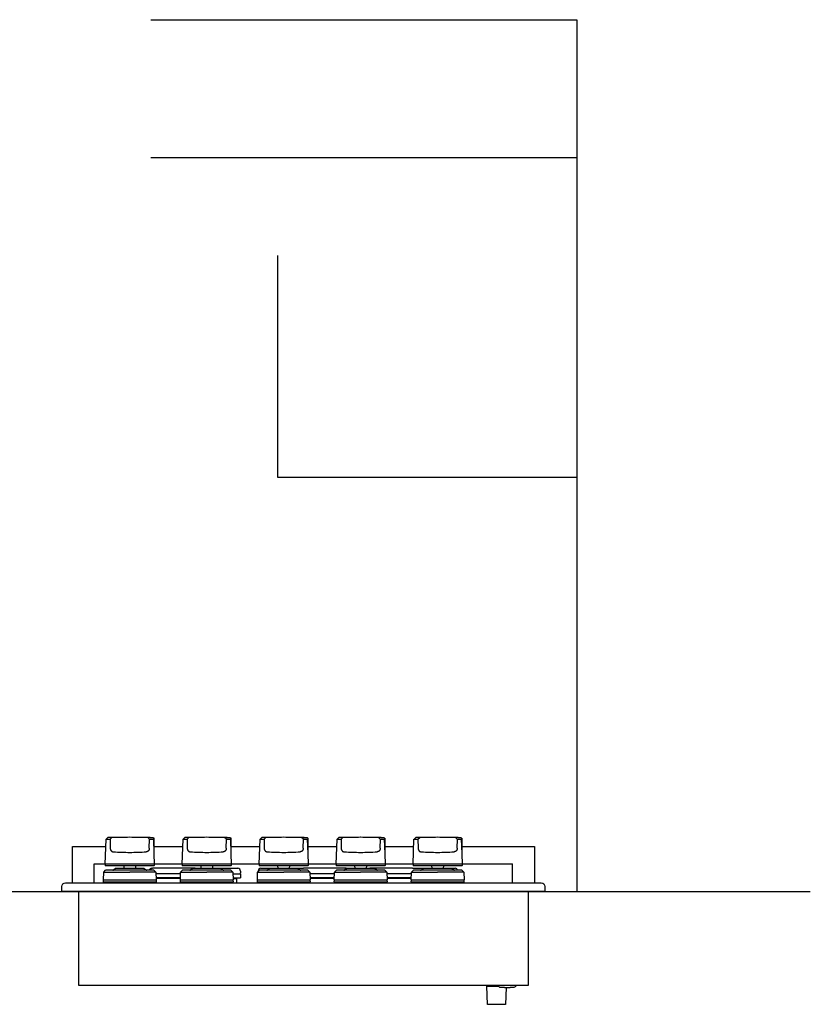
# Model space of a CAD drawing. Extents: x -428 to 1996, y -453 to 1197.
# Drawn here: x 1123 to 1996, y -58 to 1030 of the extents above; entities that cross this region are included whole.
import ezdxf

# ---------------------------------------------------------------- set-up
doc = ezdxf.new("R2010")
doc.units = 0
doc.layers.add('FISHER_PAYKEL', color=7, linetype='CONTINUOUS')

msp = doc.modelspace()

# ---------------------------------------------------------------- linework, layer by layer
at = {"layer": 'FISHER_PAYKEL', "color": 1}
for p, q in [((1268, 1030.1), (1738.6, 1030.1)), ((1738.6, 1030.1), (1738.6, 67.2)), ((1738.6, 991.1), (1738.6, 67.2)), ((1738.6, 877.7), (1268, 877.7))]:
    msp.add_line(p, q, dxfattribs=at)
at = {"layer": 'FISHER_PAYKEL'}
for p, q in [((1217.8, 97.2), (1218.7, 124.7)), ((1218.7, 124.7), (1218.8, 124.9)), ((1218.8, 124.9), (1220.4, 126.5)), ((1218.8, 124.9), (1223.1, 125)), ((1220.4, 126.5), (1220.6, 126.6)), ((1225.1, 126.7), (1220.6, 126.6)), ((1223.1, 125), (1225, 126.6)), ((1223.1, 125), (1223.1, 124.9)), ((1223.1, 124.9), (1223.1, 124.8)), ((1223.1, 124.8), (1223.2, 115.1)), ((1225.1, 126.7), (1225, 126.6)), ((1244.8, 126.9), (1244.8, 126.7)), ((1264.6, 126.6), (1264.5, 126.7)), ((1267.5, 126.6), (1264.6, 126.7)), ((1266.5, 125), (1264.6, 126.6)), ((1266.4, 115.1), (1266.6, 124.8)), ((1266.6, 124.8), (1266.5, 125)), ((1266.5, 125), (1270.8, 124.9)), ((1266.6, 124.8), (1266.6, 124.8)), ((1267.5, 126.6), (1270.8, 126.6)), ((1270.8, 126.6), (1270.9, 126.6)), ((1270.9, 124.7), (1270.8, 124.9)), ((1270.9, 126.6), (1271.3, 126.1)), ((1270.9, 124.7), (1271.4, 108.6)), ((1271.3, 126.1), (1271.4, 126.1)), ((1271.4, 126.1), (1271.4, 110.6)), ((1302.8, 97.2), (1303.7, 124.7)), ((1303.7, 124.7), (1303.8, 124.9)), ((1303.8, 124.9), (1305.4, 126.5)), ((1303.8, 124.9), (1308.1, 125)), ((1305.4, 126.5), (1305.6, 126.6)), ((1310.1, 126.7), (1305.6, 126.6)), ((1310, 126.6), (1308.1, 125)), ((1308.1, 125), (1308.1, 124.9)), ((1308.1, 124.9), (1308.1, 124.8)), ((1308.1, 124.8), (1308.2, 115.1)), ((1310.1, 126.7), (1310, 126.6)), ((1329.8, 126.9), (1329.8, 126.7)), ((1349.6, 126.6), (1349.5, 126.7)), ((1352.5, 126.6), (1349.6, 126.7)), ((1351.5, 125), (1349.6, 126.6)), ((1351.4, 115.1), (1351.6, 124.8)), ((1351.6, 124.8), (1351.5, 125)), ((1351.5, 125), (1355.8, 124.9)), ((1351.6, 124.8), (1351.6, 124.8)), ((1352.5, 126.6), (1355.8, 126.6)), ((1355.8, 126.6), (1355.9, 126.6)), ((1355.9, 124.7), (1355.8, 124.9)), ((1355.9, 126.6), (1356.3, 126.1)), ((1355.9, 124.7), (1356.4, 108.6)), ((1356.3, 126.1), (1356.4, 126.1)), ((1356.4, 126.1), (1356.4, 110.6)), ((1387.8, 97.2), (1388.7, 124.7)), ((1388.7, 124.7), (1388.8, 124.9)), ((1388.8, 124.9), (1390.4, 126.5)), ((1388.8, 124.9), (1393.1, 125)), ((1390.4, 126.5), (1390.6, 126.6)), ((1395.1, 126.7), (1390.6, 126.6)), ((1393.1, 125), (1395, 126.6)), ((1393.1, 124.9), (1393.1, 125)), ((1393.1, 124.9), (1393.1, 124.8)), ((1393.1, 124.8), (1393.2, 115.1)), ((1395.1, 126.7), (1395, 126.6)), ((1414.8, 126.9), (1414.8, 126.7)), ((1434.6, 126.6), (1434.5, 126.7)), ((1437.5, 126.6), (1434.6, 126.7)), ((1436.5, 125), (1434.6, 126.6)), ((1436.4, 115.1), (1436.6, 124.8)), ((1436.6, 124.8), (1436.5, 125)), ((1436.5, 125), (1440.8, 124.9)), ((1436.6, 124.8), (1436.6, 124.8)), ((1437.5, 126.6), (1440.8, 126.6)), ((1440.8, 126.6), (1440.9, 126.6)), ((1440.9, 124.7), (1440.8, 124.9)), ((1440.9, 126.6), (1441.3, 126.1)), ((1440.9, 124.7), (1441.4, 108.6)), ((1441.3, 126.1), (1441.4, 126.1)), ((1441.4, 126.1), (1441.4, 110.6)), ((1472.8, 97.2), (1473.7, 124.7)), ((1473.7, 124.7), (1473.8, 124.9)), ((1473.8, 124.9), (1475.4, 126.5)), ((1473.8, 124.9), (1478.1, 125)), ((1475.4, 126.5), (1475.6, 126.6)), ((1480.1, 126.7), (1475.6, 126.6)), ((1478.1, 125), (1480, 126.6)), ((1478.1, 125), (1478.1, 124.9)), ((1478.1, 124.9), (1478.1, 124.8)), ((1478.1, 124.8), (1478.2, 115.1)), ((1480.1, 126.7), (1480, 126.6)), ((1519.6, 126.6), (1519.5, 126.7)), ((1522.5, 126.6), (1519.6, 126.7)), ((1521.5, 125), (1519.6, 126.6)), ((1521.4, 115.1), (1521.6, 124.8)), ((1521.6, 124.8), (1521.5, 125)), ((1521.5, 125), (1525.8, 124.9)), ((1521.6, 124.8), (1521.6, 124.8)), ((1522.5, 126.6), (1525.8, 126.6)), ((1525.8, 126.6), (1525.9, 126.6)), ((1525.9, 124.7), (1525.8, 124.9)), ((1525.9, 126.6), (1526.3, 126.1)), ((1525.9, 124.7), (1526.4, 108.6)), ((1526.3, 126.1), (1526.4, 126.1)), ((1526.4, 126.1), (1526.4, 110.6)), ((1557.8, 97.2), (1558.7, 124.7)), ((1558.7, 124.7), (1558.8, 124.9)), ((1558.8, 124.9), (1560.4, 126.5)), ((1558.8, 124.9), (1563.1, 125)), ((1560.4, 126.5), (1560.6, 126.6)), ((1565.1, 126.7), (1560.6, 126.6)), ((1563.1, 125), (1565, 126.6)), ((1563.1, 125), (1563.1, 124.9)), ((1563.1, 124.9), (1563.1, 124.8)), ((1563.1, 124.8), (1563.2, 115.1)), ((1565.1, 126.7), (1565, 126.6)), ((1584.8, 126.9), (1584.8, 126.7)), ((1604.6, 126.6), (1604.5, 126.7)), ((1607.5, 126.6), (1604.6, 126.7)), ((1606.5, 125), (1604.6, 126.6)), ((1606.4, 115.1), (1606.6, 124.8)), ((1606.6, 124.8), (1606.5, 125)), ((1606.5, 125), (1610.8, 124.9)), ((1606.6, 124.8), (1606.6, 124.8)), ((1607.5, 126.6), (1610.8, 126.6)), ((1610.8, 126.6), (1610.9, 126.6)), ((1610.9, 124.7), (1610.8, 124.9)), ((1610.9, 126.6), (1611.3, 126.1)), ((1610.9, 124.7), (1611.4, 108.6)), ((1611.3, 126.1), (1611.4, 126.1)), ((1611.4, 126.1), (1611.4, 110.6)), ((1271.4, 116.7), (1303.5, 116.7)), ((1356.4, 116.7), (1388.5, 116.7)), ((1441.4, 116.7), (1473.5, 116.7)), ((1526.4, 116.7), (1558.5, 116.7)), ((1271.5, 108.6), (1271.4, 108.6)), ((1271.5, 108.6), (1271.9, 97.2)), ((1356.5, 108.6), (1356.4, 108.6)), ((1356.5, 108.6), (1356.9, 97.2)), ((1441.5, 108.6), (1441.4, 108.6)), ((1441.5, 108.6), (1441.9, 97.2)), ((1526.5, 108.6), (1526.4, 108.6)), ((1526.5, 108.6), (1526.9, 97.2)), ((1611.5, 108.6), (1611.4, 108.6)), ((1611.5, 108.6), (1611.9, 97.2)), ((1205.6, 76.7), (1205.6, 97.7)), ((1205.6, 97.7), (1217.8, 97.7)), ((1215.7, 79.8), (1216, 88.4)), ((1216, 88.4), (1218.2, 90.6)), ((1216, 88.4), (1244.8, 88.4)), ((1244.8, 97.2), (1217.8, 97.2)), ((1217.8, 97.2), (1217.8, 95.8)), ((1217.8, 95.8), (1217.8, 95.8)), ((1218, 95.6), (1271.6, 95.6)), ((1218, 95.6), (1218, 95.6)), ((1244.8, 90.6), (1218.2, 90.6)), ((1227.4, 91.2), (1228.8, 92.6)), ((1244.8, 92.6), (1228.8, 92.6)), ((1238.6, 92.6), (1238.5, 95.6)), ((1271.9, 97.2), (1244.8, 97.2)), ((1260.8, 92.6), (1244.8, 92.6)), ((1271.5, 90.6), (1244.8, 90.6)), ((1273.7, 88.4), (1244.8, 88.4)), ((1251.1, 95.6), (1251, 92.6)), ((1260.8, 92.6), (1262.2, 91.2)), ((1269, 92.7), (1270, 92.7)), ((1317.1, 92.7), (1270, 92.7)), ((1271.5, 90.6), (1273.7, 88.4)), ((1271.8, 97.7), (1302.8, 97.7)), ((1271.9, 97.2), (1271.9, 95.8)), ((1273.7, 88.4), (1274, 79.8)), ((1300.7, 79.8), (1301, 88.4)), ((1301, 88.4), (1303.2, 90.6)), ((1301, 88.4), (1329.8, 88.4)), ((1329.8, 97.2), (1302.8, 97.2)), ((1302.8, 97.2), (1302.8, 95.8)), ((1302.8, 95.8), (1302.8, 95.8)), ((1303, 95.6), (1356.6, 95.6)), ((1303, 95.6), (1303, 95.6)), ((1329.8, 90.6), (1303.2, 90.6)), ((1312.4, 91.2), (1313.8, 92.6)), ((1329.8, 92.6), (1313.8, 92.6)), ((1317.1, 92.7), (1317.1, 92.6)), ((1317.1, 92.7), (1323.6, 92.7)), ((1323.6, 92.6), (1323.5, 95.6)), ((1356.9, 97.2), (1329.8, 97.2)), ((1345.8, 92.6), (1329.8, 92.6)), ((1356.5, 90.6), (1329.8, 90.6)), ((1358.7, 88.4), (1329.8, 88.4)), ((1336.1, 95.6), (1336, 92.6)), ((1336, 92.7), (1364.2, 92.7)), ((1345.8, 92.6), (1347.2, 91.2)), ((1356.5, 90.6), (1358.7, 88.4)), ((1356.8, 97.7), (1387.8, 97.7)), ((1356.9, 97.2), (1356.9, 95.8)), ((1358.7, 88.4), (1359, 79.8)), ((1367.1, 89.5), (1367.1, 87.7)), ((1385.7, 79.8), (1386, 88.4)), ((1386, 88.4), (1388.2, 90.6)), ((1386, 88.4), (1414.8, 88.4)), ((1386.6, 89.5), (1387.1, 89.5)), ((1386.6, 89), (1386.6, 89.5)), ((1414.8, 97.2), (1387.8, 97.2)), ((1387.8, 97.2), (1387.8, 95.8)), ((1387.8, 95.8), (1387.8, 95.8)), ((1388, 95.6), (1441.6, 95.6)), ((1388, 95.6), (1388, 95.6)), ((1414.8, 90.6), (1388.2, 90.6)), ((1389.5, 92.7), (1408.6, 92.7)), ((1397.4, 91.2), (1398.8, 92.6)), ((1414.8, 92.6), (1398.8, 92.6)), ((1408.6, 92.6), (1408.5, 95.6)), ((1441.9, 97.2), (1414.8, 97.2)), ((1430.8, 92.6), (1414.8, 92.6)), ((1441.5, 90.6), (1414.8, 90.6)), ((1443.7, 88.4), (1414.8, 88.4)), ((1421.1, 95.6), (1421, 92.6)), ((1421, 92.7), (1436.6, 92.7)), ((1430.8, 92.6), (1432.2, 91.2)), ((1483.7, 92.7), (1436.6, 92.7)), ((1441.5, 90.6), (1443.7, 88.4)), ((1441.8, 97.7), (1472.8, 97.7)), ((1441.9, 97.2), (1441.9, 95.8)), ((1443.7, 88.4), (1444, 79.8)), ((1470.7, 79.8), (1471, 88.4)), ((1471, 88.4), (1473.2, 90.6)), ((1471, 88.4), (1499.8, 88.4)), ((1499.8, 97.2), (1472.8, 97.2)), ((1472.8, 97.2), (1472.8, 95.8)), ((1472.8, 95.8), (1472.8, 95.8)), ((1473, 95.6), (1526.6, 95.6)), ((1473, 95.6), (1473, 95.6)), ((1499.8, 90.6), (1473.2, 90.6)), ((1482.4, 91.2), (1483.8, 92.6)), ((1483.7, 92.7), (1484.4, 92.6)), ((1499.8, 92.6), (1483.8, 92.6)), ((1493.6, 92.6), (1493.5, 95.6)), ((1526.9, 97.2), (1499.8, 97.2)), ((1515.8, 92.6), (1499.8, 92.6)), ((1526.5, 90.6), (1499.8, 90.6)), ((1528.7, 88.4), (1499.8, 88.4)), ((1506.1, 95.6), (1506, 92.6)), ((1508.4, 92.6), (1509, 92.7)), ((1509, 92.7), (1510, 92.7)), ((1509.4, 92.6), (1510, 92.7)), ((1557.1, 92.7), (1510, 92.7)), ((1515.8, 92.6), (1517.2, 91.2)), ((1526.5, 90.6), (1528.7, 88.4)), ((1526.8, 97.7), (1557.8, 97.7)), ((1526.9, 97.2), (1526.9, 95.8)), ((1528.7, 88.4), (1529, 79.8)), ((1555.7, 79.8), (1556, 88.4)), ((1556, 88.4), (1558.2, 90.6)), ((1556, 88.4), (1584.8, 88.4)), ((1557.1, 92.7), (1578.6, 92.7)), ((1584.8, 97.2), (1557.8, 97.2)), ((1557.8, 97.2), (1557.8, 95.8)), ((1557.8, 95.8), (1557.8, 95.8)), ((1558, 95.6), (1611.6, 95.6)), ((1558, 95.6), (1558, 95.6)), ((1584.8, 90.6), (1558.2, 90.6)), ((1567.4, 91.2), (1568.8, 92.6)), ((1584.8, 92.6), (1568.8, 92.6)), ((1578.6, 92.6), (1578.5, 95.6)), ((1611.9, 97.2), (1584.8, 97.2)), ((1600.8, 92.6), (1584.8, 92.6)), ((1611.5, 90.6), (1584.8, 90.6)), ((1613.7, 88.4), (1584.8, 88.4)), ((1591.1, 95.6), (1591, 92.6)), ((1591, 92.7), (1604.3, 92.7)), ((1600.8, 92.6), (1602.2, 91.2)), ((1611.5, 90.6), (1613.7, 88.4)), ((1611.8, 97.7), (1667.6, 97.7)), ((1611.9, 97.2), (1611.9, 95.8)), ((1613.7, 88.4), (1614, 79.8)), ((1667.6, 76.7), (1667.6, 97.7)), ((1215.7, 77.6), (1215.8, 79.6)), ((1215.7, 77.6), (1244.8, 77.6)), ((1244.8, 79.6), (1215.8, 79.6)), ((1215.9, 76.7), (1215.9, 77.6)), ((1273.8, 79.6), (1244.8, 79.6)), ((1244.8, 77.6), (1273.9, 77.6)), ((1300.9, 86.7), (1273.7, 86.7)), ((1273.8, 79.6), (1273.9, 77.6)), ((1273.8, 77.6), (1273.8, 76.7)), ((1300.8, 82.2), (1273.9, 82.2)), ((1300.7, 81.6), (1273.9, 81.6)), ((1300.7, 77.6), (1300.8, 79.6)), ((1300.7, 77.6), (1329.8, 77.6)), ((1329.8, 79.6), (1300.8, 79.6)), ((1300.9, 76.7), (1300.9, 77.6)), ((1358.8, 79.6), (1329.8, 79.6)), ((1329.8, 77.6), (1358.9, 77.6)), ((1358.7, 86.7), (1367.1, 86.7)), ((1358.8, 79.6), (1358.9, 77.6)), ((1358.8, 77.6), (1358.8, 76.7)), ((1358.9, 82.2), (1367.1, 82.2)), ((1358.9, 81.6), (1362.7, 81.6)), ((1367.1, 82.2), (1362.7, 81.6)), ((1362.7, 81.6), (1362.7, 76.7)), ((1367.1, 86.7), (1367.1, 82.2)), ((1367.1, 82.2), (1367.1, 82.2)), ((1385.7, 77.6), (1385.8, 79.6)), ((1385.7, 77.6), (1414.8, 77.6)), ((1414.8, 79.6), (1385.8, 79.6)), ((1385.9, 76.7), (1385.9, 77.6)), ((1443.8, 79.6), (1414.8, 79.6)), ((1414.8, 77.6), (1443.9, 77.6)), ((1470.9, 86.7), (1443.7, 86.7)), ((1443.8, 79.6), (1443.9, 77.6)), ((1443.8, 77.6), (1443.8, 76.7)), ((1470.8, 82.2), (1443.9, 82.2)), ((1470.7, 81.6), (1443.9, 81.6)), ((1470.7, 77.6), (1470.8, 79.6)), ((1470.7, 77.6), (1499.8, 77.6)), ((1499.8, 79.6), (1470.8, 79.6)), ((1470.9, 76.7), (1470.9, 77.6)), ((1528.8, 79.6), (1499.8, 79.6)), ((1499.8, 77.6), (1528.9, 77.6)), ((1555.9, 86.7), (1528.7, 86.7)), ((1528.8, 79.6), (1528.9, 77.6)), ((1528.8, 77.6), (1528.8, 76.7)), ((1555.8, 82.2), (1528.9, 82.2)), ((1555.7, 81.6), (1528.9, 81.6)), ((1555.7, 77.6), (1555.8, 79.6)), ((1555.7, 77.6), (1584.8, 77.6)), ((1584.8, 79.6), (1555.8, 79.6)), ((1555.9, 76.7), (1555.9, 77.6)), ((1613.8, 79.6), (1584.8, 79.6)), ((1584.8, 77.6), (1613.9, 77.6)), ((1613.8, 79.6), (1613.9, 77.6)), ((1613.8, 77.6), (1613.8, 76.7)), ((1639.3, -37.6), (1652.4, -37.6)), ((1658.6, -39), (1664.9, -39))]:
    msp.add_line(p, q, dxfattribs=at)
at = {"layer": 'FISHER_PAYKEL', "color": 5}
msp.add_line((-427.8, 67.2), (1996.3, 67.2), dxfattribs=at)
at = {"layer": 'FISHER_PAYKEL', "color": 1}
msp.add_lwpolyline([(1738.6, 524.4), (1408.4, 524.4), (1408.4, 769.7)], dxfattribs=at)
at = {"layer": 'FISHER_PAYKEL'}
for points in [[(1181.6, 76.7), (1181.6, 116.7), (1218.5, 116.7)], [(1223.2, 115.1), (1223.2, 114.9), (1223.3, 114.6), (1223.3, 114.5), (1223.3, 114.4), (1223.3, 114.3), (1223.3, 114.2), (1223.3, 114.1), (1223.3, 114), (1223.4, 113.9), (1223.4, 113.8), (1223.4, 113.7), (1223.4, 113.6), (1223.5, 113.5), (1223.5, 113.4), (1223.5, 113.3), (1223.6, 113.2), (1223.6, 113.1), (1223.6, 113), (1223.7, 112.9), (1223.7, 112.8), (1223.8, 112.8), (1223.8, 112.7), (1223.9, 112.6), (1223.9, 112.5), (1224, 112.4), (1224, 112.4), (1224.1, 112.3), (1224.1, 112.2), (1224.2, 112.1), (1224.2, 112.1), (1224.3, 112), (1224.3, 111.9), (1224.4, 111.9), (1224.5, 111.8), (1224.5, 111.7), (1224.6, 111.7), (1224.7, 111.6), (1224.7, 111.6), (1224.8, 111.5), (1224.9, 111.5), (1224.9, 111.4), (1225, 111.4), (1225.1, 111.3), (1225.2, 111.3), (1225.2, 111.3), (1225.3, 111.2), (1225.4, 111.2), (1225.5, 111.1), (1225.6, 111.1), (1225.7, 111.1), (1225.7, 111), (1225.8, 111), (1225.9, 111), (1226, 111), (1226.1, 110.9), (1226.2, 110.9), (1226.3, 110.9), (1226.4, 110.9), (1226.5, 110.9), (1226.6, 110.9), (1226.7, 110.9), (1226.8, 110.8)], [(1266.4, 115.1), (1266.4, 114.9), (1266.4, 114.6), (1266.4, 114.5), (1266.4, 114.4), (1266.3, 114.3), (1266.3, 114.2), (1266.3, 114.1), (1266.3, 114), (1266.3, 113.9), (1266.2, 113.8), (1266.2, 113.7), (1266.2, 113.6), (1266.2, 113.5), (1266.1, 113.4), (1266.1, 113.3), (1266.1, 113.2), (1266, 113.1), (1266, 113), (1265.9, 112.9), (1265.9, 112.8), (1265.9, 112.7), (1265.8, 112.7), (1265.8, 112.6), (1265.7, 112.5), (1265.7, 112.4), (1265.6, 112.4), (1265.6, 112.3), (1265.5, 112.2), (1265.5, 112.1), (1265.4, 112.1), (1265.3, 112), (1265.3, 111.9), (1265.2, 111.9), (1265.2, 111.8), (1265.1, 111.7), (1265, 111.7), (1265, 111.6), (1264.9, 111.6), (1264.8, 111.5), (1264.8, 111.5), (1264.7, 111.4), (1264.6, 111.4), (1264.5, 111.3), (1264.4, 111.3), (1264.4, 111.2), (1264.3, 111.2), (1264.2, 111.2), (1264.1, 111.1), (1264, 111.1), (1263.9, 111.1), (1263.9, 111), (1263.8, 111), (1263.7, 111), (1263.6, 111), (1263.5, 110.9), (1263.4, 110.9), (1263.3, 110.9), (1263.2, 110.9), (1263.1, 110.9), (1263, 110.9), (1262.9, 110.8)], [(1308.2, 115.1), (1308.2, 114.9), (1308.3, 114.6), (1308.3, 114.5), (1308.3, 114.4), (1308.3, 114.3), (1308.3, 114.2), (1308.3, 114.1), (1308.3, 114), (1308.4, 113.9), (1308.4, 113.8), (1308.4, 113.7), (1308.4, 113.6), (1308.5, 113.5), (1308.5, 113.4), (1308.5, 113.3), (1308.6, 113.2), (1308.6, 113.1), (1308.6, 113), (1308.7, 112.9), (1308.7, 112.8), (1308.8, 112.8), (1308.8, 112.7), (1308.9, 112.6), (1308.9, 112.5), (1309, 112.4), (1309, 112.4), (1309.1, 112.3), (1309.1, 112.2), (1309.2, 112.1), (1309.2, 112.1), (1309.3, 112), (1309.3, 111.9), (1309.4, 111.9), (1309.5, 111.8), (1309.5, 111.7), (1309.6, 111.7), (1309.7, 111.6), (1309.7, 111.6), (1309.8, 111.5), (1309.9, 111.5), (1309.9, 111.4), (1310, 111.4), (1310.1, 111.3), (1310.2, 111.3), (1310.2, 111.3), (1310.3, 111.2), (1310.4, 111.2), (1310.5, 111.1), (1310.6, 111.1), (1310.7, 111.1), (1310.7, 111), (1310.8, 111), (1310.9, 111), (1311, 111), (1311.1, 110.9), (1311.2, 110.9), (1311.3, 110.9), (1311.4, 110.9), (1311.5, 110.9), (1311.6, 110.9), (1311.7, 110.9), (1311.8, 110.8)], [(1351.4, 115.1), (1351.4, 114.9), (1351.4, 114.6), (1351.4, 114.5), (1351.4, 114.4), (1351.3, 114.3), (1351.3, 114.2), (1351.3, 114.1), (1351.3, 114), (1351.3, 113.9), (1351.2, 113.8), (1351.2, 113.7), (1351.2, 113.6), (1351.2, 113.5), (1351.1, 113.4), (1351.1, 113.3), (1351.1, 113.2), (1351, 113.1), (1351, 113), (1350.9, 112.9), (1350.9, 112.8), (1350.9, 112.7), (1350.8, 112.7), (1350.8, 112.6), (1350.7, 112.5), (1350.7, 112.4), (1350.6, 112.4), (1350.6, 112.3), (1350.5, 112.2), (1350.5, 112.1), (1350.4, 112.1), (1350.3, 112), (1350.3, 111.9), (1350.2, 111.9), (1350.2, 111.8), (1350.1, 111.7), (1350, 111.7), (1350, 111.6), (1349.9, 111.6), (1349.8, 111.5), (1349.8, 111.5), (1349.7, 111.4), (1349.6, 111.4), (1349.5, 111.3), (1349.4, 111.3), (1349.4, 111.2), (1349.3, 111.2), (1349.2, 111.2), (1349.1, 111.1), (1349, 111.1), (1348.9, 111.1), (1348.9, 111), (1348.8, 111), (1348.7, 111), (1348.6, 111), (1348.5, 110.9), (1348.4, 110.9), (1348.3, 110.9), (1348.2, 110.9), (1348.1, 110.9), (1348, 110.9), (1347.9, 110.8)], [(1393.2, 115.1), (1393.2, 114.9), (1393.3, 114.6), (1393.3, 114.5), (1393.3, 114.4), (1393.3, 114.3), (1393.3, 114.2), (1393.3, 114.1), (1393.3, 114), (1393.4, 113.9), (1393.4, 113.8), (1393.4, 113.7), (1393.4, 113.6), (1393.5, 113.5), (1393.5, 113.4), (1393.5, 113.3), (1393.6, 113.2), (1393.6, 113.1), (1393.6, 113), (1393.7, 112.9), (1393.7, 112.8), (1393.8, 112.8), (1393.8, 112.7), (1393.9, 112.6), (1393.9, 112.5), (1394, 112.4), (1394, 112.4), (1394.1, 112.3), (1394.1, 112.2), (1394.2, 112.1), (1394.2, 112.1), (1394.3, 112), (1394.3, 111.9), (1394.4, 111.9), (1394.5, 111.8), (1394.5, 111.7), (1394.6, 111.7), (1394.7, 111.6), (1394.7, 111.6), (1394.8, 111.5), (1394.9, 111.5), (1394.9, 111.4), (1395, 111.4), (1395.1, 111.3), (1395.2, 111.3), (1395.2, 111.3), (1395.3, 111.2), (1395.4, 111.2), (1395.5, 111.1), (1395.6, 111.1), (1395.7, 111.1), (1395.7, 111), (1395.8, 111), (1395.9, 111), (1396, 111), (1396.1, 110.9), (1396.2, 110.9), (1396.3, 110.9), (1396.4, 110.9), (1396.5, 110.9), (1396.6, 110.9), (1396.7, 110.9), (1396.8, 110.8)], [(1436.4, 115.1), (1436.4, 114.9), (1436.4, 114.6), (1436.4, 114.5), (1436.4, 114.4), (1436.3, 114.3), (1436.3, 114.2), (1436.3, 114.1), (1436.3, 114), (1436.3, 113.9), (1436.2, 113.8), (1436.2, 113.7), (1436.2, 113.6), (1436.2, 113.5), (1436.1, 113.4), (1436.1, 113.3), (1436.1, 113.2), (1436, 113.1), (1436, 113), (1435.9, 112.9), (1435.9, 112.8), (1435.9, 112.7), (1435.8, 112.7), (1435.8, 112.6), (1435.7, 112.5), (1435.7, 112.4), (1435.6, 112.4), (1435.6, 112.3), (1435.5, 112.2), (1435.5, 112.1), (1435.4, 112.1), (1435.3, 112), (1435.3, 111.9), (1435.2, 111.9), (1435.2, 111.8), (1435.1, 111.7), (1435, 111.7), (1435, 111.6), (1434.9, 111.6), (1434.8, 111.5), (1434.8, 111.5), (1434.7, 111.4), (1434.6, 111.4), (1434.5, 111.3), (1434.4, 111.3), (1434.4, 111.2), (1434.3, 111.2), (1434.2, 111.2), (1434.1, 111.1), (1434, 111.1), (1433.9, 111.1), (1433.9, 111), (1433.8, 111), (1433.7, 111), (1433.6, 111), (1433.5, 110.9), (1433.4, 110.9), (1433.3, 110.9), (1433.2, 110.9), (1433.1, 110.9), (1433, 110.9), (1432.9, 110.8)], [(1478.2, 115.1), (1478.2, 114.9), (1478.3, 114.6), (1478.3, 114.5), (1478.3, 114.4), (1478.3, 114.3), (1478.3, 114.2), (1478.3, 114.1), (1478.3, 114), (1478.4, 113.9), (1478.4, 113.8), (1478.4, 113.7), (1478.4, 113.6), (1478.5, 113.5), (1478.5, 113.4), (1478.5, 113.3), (1478.6, 113.2), (1478.6, 113.1), (1478.6, 113), (1478.7, 112.9), (1478.7, 112.8), (1478.8, 112.8), (1478.8, 112.7), (1478.9, 112.6), (1478.9, 112.5), (1479, 112.4), (1479, 112.4), (1479.1, 112.3), (1479.1, 112.2), (1479.2, 112.1), (1479.2, 112.1), (1479.3, 112), (1479.3, 111.9), (1479.4, 111.9), (1479.5, 111.8), (1479.5, 111.7), (1479.6, 111.7), (1479.7, 111.6), (1479.7, 111.6), (1479.8, 111.5), (1479.9, 111.5), (1479.9, 111.4), (1480, 111.4), (1480.1, 111.3), (1480.2, 111.3), (1480.2, 111.3), (1480.3, 111.2), (1480.4, 111.2), (1480.5, 111.1), (1480.6, 111.1), (1480.7, 111.1), (1480.7, 111), (1480.8, 111), (1480.9, 111), (1481, 111), (1481.1, 110.9), (1481.2, 110.9), (1481.3, 110.9), (1481.4, 110.9), (1481.5, 110.9), (1481.6, 110.9), (1481.7, 110.9), (1481.8, 110.8)], [(1521.4, 115.1), (1521.4, 114.9), (1521.4, 114.6), (1521.4, 114.5), (1521.4, 114.4), (1521.3, 114.3), (1521.3, 114.2), (1521.3, 114.1), (1521.3, 114), (1521.3, 113.9), (1521.2, 113.8), (1521.2, 113.7), (1521.2, 113.6), (1521.2, 113.5), (1521.1, 113.4), (1521.1, 113.3), (1521.1, 113.2), (1521, 113.1), (1521, 113), (1520.9, 112.9), (1520.9, 112.8), (1520.9, 112.7), (1520.8, 112.7), (1520.8, 112.6), (1520.7, 112.5), (1520.7, 112.4), (1520.6, 112.4), (1520.6, 112.3), (1520.5, 112.2), (1520.5, 112.1), (1520.4, 112.1), (1520.3, 112), (1520.3, 111.9), (1520.2, 111.9), (1520.2, 111.8), (1520.1, 111.7), (1520, 111.7), (1520, 111.6), (1519.9, 111.6), (1519.8, 111.5), (1519.8, 111.5), (1519.7, 111.4), (1519.6, 111.4), (1519.5, 111.3), (1519.4, 111.3), (1519.4, 111.2), (1519.3, 111.2), (1519.2, 111.2), (1519.1, 111.1), (1519, 111.1), (1518.9, 111.1), (1518.9, 111), (1518.8, 111), (1518.7, 111), (1518.6, 111), (1518.5, 110.9), (1518.4, 110.9), (1518.3, 110.9), (1518.2, 110.9), (1518.1, 110.9), (1518, 110.9), (1517.9, 110.8)], [(1563.2, 115.1), (1563.2, 114.9), (1563.3, 114.6), (1563.3, 114.5), (1563.3, 114.4), (1563.3, 114.3), (1563.3, 114.2), (1563.3, 114.1), (1563.3, 114), (1563.4, 113.9), (1563.4, 113.8), (1563.4, 113.7), (1563.4, 113.6), (1563.5, 113.5), (1563.5, 113.4), (1563.5, 113.3), (1563.6, 113.2), (1563.6, 113.1), (1563.6, 113), (1563.7, 112.9), (1563.7, 112.8), (1563.8, 112.8), (1563.8, 112.7), (1563.9, 112.6), (1563.9, 112.5), (1564, 112.4), (1564, 112.4), (1564.1, 112.3), (1564.1, 112.2), (1564.2, 112.1), (1564.2, 112.1), (1564.3, 112), (1564.3, 111.9), (1564.4, 111.9), (1564.5, 111.8), (1564.5, 111.7), (1564.6, 111.7), (1564.7, 111.6), (1564.7, 111.6), (1564.8, 111.5), (1564.9, 111.5), (1564.9, 111.4), (1565, 111.4), (1565.1, 111.3), (1565.2, 111.3), (1565.2, 111.3), (1565.3, 111.2), (1565.4, 111.2), (1565.5, 111.1), (1565.6, 111.1), (1565.7, 111.1), (1565.7, 111), (1565.8, 111), (1565.9, 111), (1566, 111), (1566.1, 110.9), (1566.2, 110.9), (1566.3, 110.9), (1566.4, 110.9), (1566.5, 110.9), (1566.6, 110.9), (1566.7, 110.9), (1566.8, 110.8)], [(1606.4, 115.1), (1606.4, 114.9), (1606.4, 114.6), (1606.4, 114.5), (1606.4, 114.4), (1606.3, 114.3), (1606.3, 114.2), (1606.3, 114.1), (1606.3, 114), (1606.3, 113.9), (1606.2, 113.8), (1606.2, 113.7), (1606.2, 113.6), (1606.2, 113.5), (1606.1, 113.4), (1606.1, 113.3), (1606.1, 113.2), (1606, 113.1), (1606, 113), (1605.9, 112.9), (1605.9, 112.8), (1605.9, 112.7), (1605.8, 112.7), (1605.8, 112.6), (1605.7, 112.5), (1605.7, 112.4), (1605.6, 112.4), (1605.6, 112.3), (1605.5, 112.2), (1605.5, 112.1), (1605.4, 112.1), (1605.3, 112), (1605.3, 111.9), (1605.2, 111.9), (1605.2, 111.8), (1605.1, 111.7), (1605, 111.7), (1605, 111.6), (1604.9, 111.6), (1604.8, 111.5), (1604.8, 111.5), (1604.7, 111.4), (1604.6, 111.4), (1604.5, 111.3), (1604.4, 111.3), (1604.4, 111.2), (1604.3, 111.2), (1604.2, 111.2), (1604.1, 111.1), (1604, 111.1), (1603.9, 111.1), (1603.9, 111), (1603.8, 111), (1603.7, 111), (1603.6, 111), (1603.5, 110.9), (1603.4, 110.9), (1603.3, 110.9), (1603.2, 110.9), (1603.1, 110.9), (1603, 110.9), (1602.9, 110.8)], [(1611.4, 116.7), (1691.6, 116.7), (1691.6, 76.7)], [(1188.2, 67.2), (1188.2, -36.3), (1685, -36.3), (1685, 67.2)], [(1660.5, -39), (1659.9, -57.6), (1639.9, -57.6), (1639.3, -37.6), (1639.3, -36.3)]]:
    msp.add_lwpolyline(points, dxfattribs=at)
for points in [[(1169.9, 67.2), (1169.9, 72.7, -0.414214), (1173.9, 76.7), (1699.3, 76.7, -0.414214), (1703.3, 72.7), (1703.3, 67.2), (1693.3, 67.2), (1169.9, 67.2)], [(1658.5, -39), (1654.6, -39, -0.414213), (1652.2, -36.6), (1652.2, -36.3)], [(1671.2, -36.3), (1671.2, -36.6, -0.414213), (1668.9, -39), (1664.9, -39)]]:
    msp.add_lwpolyline(points, format="xyb", dxfattribs=at)
for centre, radius, start, end in [((1223.1, 124.8), 0.00103, 279.7873, 78.6621), ((1245.6, -821.1), 948, 90.0479, 91.2372), ((1244, -821.2), 948.1, 88.7628, 89.9521), ((1308.1, 124.8), 0.00103, 279.7873, 78.6621), ((1330.6, -821.1), 948, 90.0479, 91.2372), ((1329, -821.2), 948.1, 88.7628, 89.9521), ((1393.1, 124.8), 0.00103, 279.7873, 78.6621), ((1415.6, -821.1), 948, 90.0479, 91.2372), ((1414, -821.2), 948.1, 88.7628, 89.9521), ((1478.1, 124.8), 0.00103, 279.7873, 78.6621), ((1500.6, -821.1), 948, 90.0479, 91.2372), ((1499, -821.2), 948.1, 88.7628, 89.9521), ((1563.1, 124.8), 0.00103, 279.7873, 78.6621), ((1585.6, -821.1), 948, 90.0479, 91.2372), ((1584, -821.2), 948.1, 88.7628, 89.9521), ((1243.9, 347.5), 237.2, 265.8694, 270.2298), ((1245.8, 347.5), 237.2, 269.7701, 274.1306), ((1328.9, 347.5), 237.2, 265.8694, 270.2298), ((1330.8, 347.5), 237.2, 269.7701, 274.1306), ((1413.9, 347.5), 237.2, 265.8694, 270.2298), ((1415.8, 347.5), 237.2, 269.7701, 274.1306), ((1498.9, 347.5), 237.2, 265.8694, 270.2298), ((1500.8, 347.5), 237.2, 269.7701, 274.1306), ((1583.9, 347.5), 237.2, 265.8694, 270.2298), ((1585.8, 347.5), 237.2, 269.7701, 274.1306), ((1218, 95.8), 0.25, 180, 270), ((1226, 92.6), 2, 271.7626, 314.9997), ((1263.6, 92.6), 2, 225, 268.2377), ((1269.3, 89.5), 3.2, 95.63, 160.9163), ((1270.3, 89.5), 3.2, 95.63, 160.9163), ((1271.6, 95.8), 0.25, 270, 360), ((1303, 95.8), 0.25, 180, 270), ((1311, 92.6), 2, 271.302, 314.9999), ((1348.6, 92.6), 2, 225, 268.2377), ((1356.6, 95.8), 0.25, 270, 360), ((1363.9, 89.5), 3.2, 360, 84.37), ((1366, 87.7), 1.07, 271.086, 359.9999), ((1389.8, 89.5), 3.2, 95.63, 180), ((1388, 95.8), 0.25, 180, 270), ((1396, 92.6), 2, 271.7626, 314.9997), ((1433.6, 92.6), 2, 225, 268.6978), ((1441.6, 95.8), 0.25, 270, 360), ((1473, 95.8), 0.25, 180, 270), ((1481, 92.6), 2, 271.7626, 314.9997), ((1518.6, 92.6), 2, 224.9989, 268.241), ((1526.6, 95.8), 0.25, 270, 0), ((1558, 95.8), 0.25, 180, 270), ((1566, 92.6), 2, 271.7626, 314.9997), ((1603.6, 92.6), 2, 224.9989, 268.241), ((1603.9, 89.5), 3.2, 19.0836, 84.37), ((1611.6, 95.8), 0.25, 270, 360), ((1215.9, 79.8), 0.2, 178.0021, 266.6039), ((1273.8, 79.8), 0.2, 274.9299, 1.9992), ((1300.9, 79.8), 0.2, 178.0021, 266.6039), ((1358.8, 79.8), 0.2, 274.9299, 1.9992), ((1385.9, 79.8), 0.2, 178.002, 266.6042), ((1443.8, 79.8), 0.2, 274.9299, 1.9992), ((1470.9, 79.8), 0.2, 178.0019, 266.6042), ((1528.8, 79.8), 0.2, 274.9299, 1.9992), ((1555.9, 79.8), 0.2, 178.0021, 266.6039), ((1613.8, 79.8), 0.2, 274.9299, 1.9992)]:
    msp.add_arc(centre, radius, start, end, dxfattribs=at)

doc.saveas('drawing.dxf')
